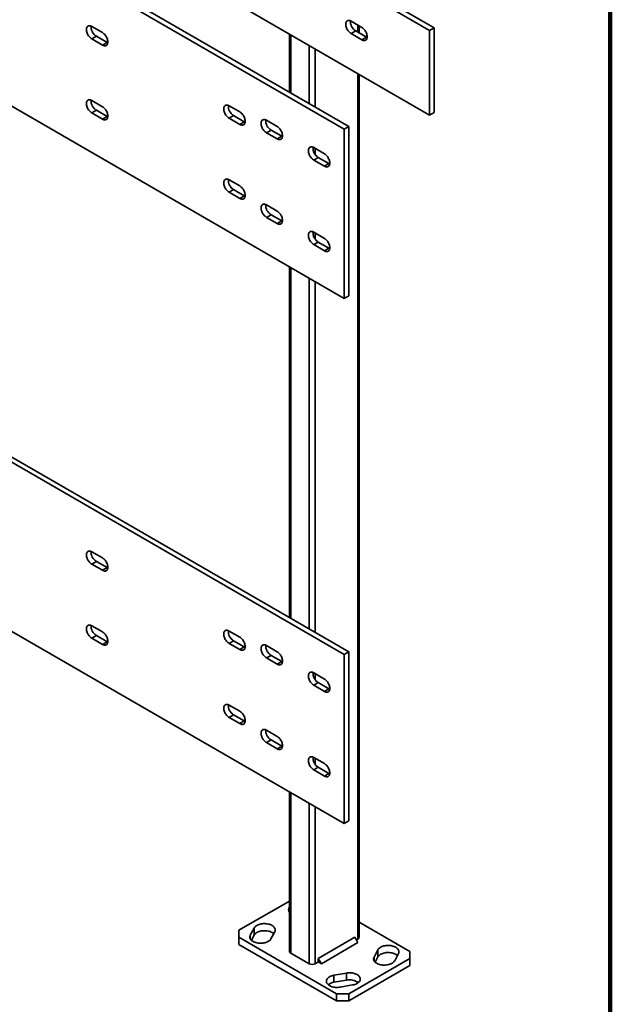
# Model space of a CAD drawing. Units: inches. Extents: x 0.2 to 8.4, y 0.1 to 10.9.
# Drawn here: x 7.5 to 8.4, y 7.2 to 8.7 of the extents above; entities that cross this region are included whole.
import ezdxf

# ---------------------------------------------------------------- set-up
doc = ezdxf.new("R2010")
doc.units = ezdxf.units.IN
doc.header["$MEASUREMENT"] = 0

msp = doc.modelspace()

# ---------------------------------------------------------------- linework, layer by layer
at = {"color": 7, "linetype": 'Continuous', "lineweight": 100}
msp.add_line((8.3984375, 0.0625), (8.3984375, 10.9375), dxfattribs=at)
at = {"color": 7, "linetype": 'Continuous', "lineweight": 35}
for p, q in [((8.13670403, 8.65675437), (6.58106917, 9.55480327)), ((8.14333316, 8.66058129), (6.58769829, 9.55863018)), ((6.58106917, 9.43232213), (8.13670403, 8.53427324)), ((8.01296039, 8.51384817), (6.70481281, 9.26902569)), ((8.01958952, 8.51767508), (6.71144194, 9.2728526)), ((6.70481281, 9.02406342), (8.01296039, 8.2688859)), ((8.03837204, 8.6612616), (8.02290406, 8.67019107)), ((7.66272155, 8.65357129), (7.64725357, 8.66250077)), ((8.02953319, 8.6560541), (8.02290406, 8.65222719)), ((8.04500116, 8.64712463), (8.02953319, 8.6560541)), ((8.03467832, 8.65308387), (8.03467832, 8.66339397)), ((8.14333316, 8.66058129), (8.13670403, 8.65675437)), ((8.13670403, 8.53427324), (8.13670403, 8.65675437)), ((8.14333316, 8.53810015), (8.14333316, 8.66058129)), ((7.6538827, 8.6483638), (7.64725357, 8.64453688)), ((7.64725357, 8.64453688), (7.66272155, 8.63560741)), ((7.66935068, 8.63943432), (7.6538827, 8.6483638)), ((7.66935068, 8.63943432), (7.66272155, 8.63560741)), ((7.93379, 8.65141308), (7.93379, 8.56720601)), ((8.02290406, 8.65222719), (8.03837204, 8.64329772)), ((8.04500116, 8.64712463), (8.03837204, 8.64329772)), ((8.03467832, 7.34388602), (8.03467832, 8.59317146)), ((7.66272155, 8.5464004), (7.64725357, 8.55532987)), ((7.6538827, 8.5411928), (7.64725357, 8.53736589)), ((7.66935068, 8.53226333), (7.6538827, 8.5411928)), ((7.86159533, 8.5387639), (7.84612736, 8.54769337)), ((7.64725357, 8.53736589), (7.66272155, 8.52843642)), ((7.66935068, 8.53226333), (7.66272155, 8.52843642)), ((7.85275648, 8.53355641), (7.84612736, 8.52972949)), ((7.84612736, 8.52972949), (7.86159533, 8.52080002)), ((7.86822446, 8.52462693), (7.85275648, 8.53355641)), ((7.86822446, 8.52462693), (7.86159533, 8.52080002)), ((7.91573321, 8.5177176), (7.90026523, 8.52664707)), ((8.14333316, 8.53810015), (8.13670403, 8.53427324)), ((8.01958952, 7.7572714), (6.71144194, 8.51244892)), ((7.90689436, 8.5125101), (7.90026523, 8.50868319)), ((7.92236234, 8.50358063), (7.90689436, 8.5125101)), ((8.01958952, 8.51767508), (8.01296039, 8.51384817)), ((8.01296039, 8.2688859), (8.01296039, 8.51384817)), ((8.01958952, 8.27271281), (8.01958952, 8.51767508)), ((8.01296039, 7.75344448), (6.70481281, 8.50862201)), ((7.90026523, 8.50868319), (7.91573321, 8.49975371)), ((7.92236234, 8.50358063), (7.91573321, 8.49975371)), ((7.98423416, 8.47817284), (7.96876618, 8.48710231)), ((7.97539531, 8.47296534), (7.96876618, 8.46913843)), ((7.96876618, 8.46913843), (7.98423416, 8.46020896)), ((7.99086329, 8.46403587), (7.97539531, 8.47296534)), ((7.99086329, 8.46403587), (7.98423416, 8.46020896)), ((7.86159533, 8.431593), (7.84612736, 8.44052248)), ((7.85275648, 8.42638541), (7.84612736, 8.4225585)), ((7.86822446, 8.41745594), (7.85275648, 8.42638541)), ((7.84612736, 8.4225585), (7.86159533, 8.41362903)), ((7.86822446, 8.41745594), (7.86159533, 8.41362903)), ((7.91573321, 8.39523646), (7.90026523, 8.40416593)), ((7.90689436, 8.39002896), (7.90026523, 8.38620205)), ((7.90026523, 8.38620205), (7.91573321, 8.37727258)), ((7.92236234, 8.38109949), (7.90689436, 8.39002896)), ((7.92236234, 8.38109949), (7.91573321, 8.37727258)), ((7.98423416, 8.3556917), (7.96876618, 8.36462118)), ((7.97539531, 8.35048421), (7.96876618, 8.3466573)), ((7.96876618, 8.3466573), (7.98423416, 8.33772782)), ((7.99086329, 8.34155474), (7.97539531, 8.35048421)), ((7.99086329, 8.34155474), (7.98423416, 8.33772782)), ((7.93379, 8.31458996), (7.93379, 7.80680242)), ((8.01958952, 8.27271281), (8.01296039, 8.2688859)), ((6.70481281, 8.26365978), (8.01296039, 7.50848226)), ((7.66272155, 7.89316771), (7.64725357, 7.90209718)), ((7.6538827, 7.88796021), (7.64725357, 7.8841333)), ((7.64725357, 7.8841333), (7.66272155, 7.87520382)), ((7.66935068, 7.87903074), (7.6538827, 7.88796021)), ((7.66935068, 7.87903074), (7.66272155, 7.87520382)), ((7.66272155, 7.78599671), (7.64725357, 7.79492619)), ((7.86159533, 7.77836031), (7.84612736, 7.78728979)), ((7.6538827, 7.78078922), (7.64725357, 7.7769623)), ((7.64725357, 7.7769623), (7.66272155, 7.76803283)), ((7.66935068, 7.77185974), (7.6538827, 7.78078922)), ((7.66935068, 7.77185974), (7.66272155, 7.76803283)), ((7.85275648, 7.77315282), (7.84612736, 7.76932591)), ((7.84612736, 7.76932591), (7.86159533, 7.76039643)), ((7.86822446, 7.76422335), (7.85275648, 7.77315282)), ((7.86822446, 7.76422335), (7.86159533, 7.76039643)), ((7.91573321, 7.75731396), (7.90026523, 7.76624343)), ((8.01958952, 7.7572714), (8.01296039, 7.75344448)), ((8.01958952, 7.51230917), (8.01958952, 7.7572714)), ((7.90689436, 7.75210642), (7.90026523, 7.7482795)), ((7.90026523, 7.7482795), (7.91573321, 7.73935003)), ((7.92236234, 7.74317694), (7.90689436, 7.75210642)), ((7.92236234, 7.74317694), (7.91573321, 7.73935003)), ((8.01296039, 7.50848226), (8.01296039, 7.75344448)), ((7.98423416, 7.71776921), (7.96876618, 7.72669868)), ((7.97539531, 7.71256166), (7.96876618, 7.70873475)), ((7.99086329, 7.70363219), (7.97539531, 7.71256166)), ((7.96876618, 7.70873475), (7.98423416, 7.69980528)), ((7.99086329, 7.70363219), (7.98423416, 7.69980528)), ((7.86159533, 7.67118932), (7.84612736, 7.68011879)), ((7.85275648, 7.66598183), (7.84612736, 7.66215491)), ((7.84612736, 7.66215491), (7.86159533, 7.65322544)), ((7.86822446, 7.65705235), (7.85275648, 7.66598183)), ((7.86822446, 7.65705235), (7.86159533, 7.65322544)), ((7.91573321, 7.63483283), (7.90026523, 7.6437623)), ((7.90689436, 7.62962531), (7.90026523, 7.62579839)), ((7.92236234, 7.62069583), (7.90689436, 7.62962531)), ((7.90026523, 7.62579839), (7.91573321, 7.61686892)), ((7.92236234, 7.62069583), (7.91573321, 7.61686892)), ((7.98423416, 7.59528807), (7.96876618, 7.60421754)), ((7.97539531, 7.59008055), (7.96876618, 7.58625364)), ((7.96876618, 7.58625364), (7.98423416, 7.57732416)), ((7.99086329, 7.58115108), (7.97539531, 7.59008055)), ((7.99086329, 7.58115108), (7.98423416, 7.57732416)), ((7.93379, 7.55418635), (7.93379, 7.32347581)), ((8.01958952, 7.51230917), (8.01296039, 7.50848226)), ((7.93379, 7.39640602), (7.86049049, 7.35409111)), ((7.88237931, 7.35731711), (7.87689734, 7.34696592)), ((7.88237931, 7.34711035), (7.88237931, 7.35731711)), ((8.10797787, 7.32347581), (8.03467832, 7.36579074)), ((7.86049049, 7.35409111), (7.86049046, 7.34388603)), ((7.86049046, 7.34388603), (8.00191185, 7.2622452)), ((7.86049046, 7.34388603), (7.86049046, 7.33367927)), ((7.87844597, 7.33968336), (7.88237931, 7.34711035)), ((7.90678188, 7.34169146), (7.91226385, 7.35204264)), ((8.02842835, 7.34388684), (7.97539534, 7.31327154)), ((8.03284775, 7.33623219), (8.02842835, 7.34388684)), ((8.03063823, 7.3400592), (8.03284776, 7.34133474)), ((7.86049046, 7.33367927), (8.00191185, 7.25203844)), ((8.03284775, 7.33623219), (7.97981474, 7.30561689)), ((7.93562059, 7.32092453), (7.96213706, 7.3056169)), ((7.97539534, 7.31327154), (7.97539534, 7.30816816)), ((7.97981474, 7.30561689), (7.97539534, 7.31327154)), ((8.01958949, 7.26224521), (8.10797784, 7.31327072)), ((8.06168644, 7.32567038), (8.05620448, 7.31531919)), ((8.05775315, 7.30803661), (8.06168644, 7.31546362)), ((8.06168644, 7.31546362), (8.06168644, 7.32567038)), ((8.08608902, 7.31004473), (8.09157098, 7.32039591)), ((8.10797784, 7.31327072), (8.10797787, 7.32347581)), ((8.10797784, 7.30306396), (8.10797784, 7.31327072)), ((7.97097592, 7.30561688), (7.97539534, 7.30816816)), ((7.97539534, 7.30816816), (7.97981474, 7.30561689)), ((8.01958949, 7.25203845), (8.10797784, 7.30306396)), ((8.01604105, 7.29213334), (7.99811033, 7.28896867)), ((7.99811033, 7.27876191), (7.99811033, 7.28896867)), ((8.01604105, 7.28192658), (8.01604105, 7.29213334)), ((7.99811033, 7.27876191), (8.01604105, 7.28192658)), ((8.00724696, 7.27171669), (8.02517768, 7.27488136)), ((8.00191185, 7.2622452), (8.01958949, 7.26224521)), ((8.00191185, 7.25203844), (8.00191185, 7.2622452)), ((8.01958949, 7.26224521), (8.01958949, 7.25203845)), ((8.01958949, 7.25203845), (8.00191185, 7.25203844))]:
    msp.add_line(p, q, dxfattribs=at)
at = {"color": 8, "linetype": 'Continuous', "lineweight": 35}
for p, q in [((8.03284776, 8.66445075), (8.03284776, 8.65414064)), ((7.93562059, 8.65035629), (7.93562059, 8.56614931)), ((7.96213706, 8.63504866), (7.96213706, 8.55084168)), ((7.97097592, 8.62994609), (7.97097592, 8.54573911)), ((8.03284776, 8.59422824), (8.03284776, 7.34133474)), ((7.97097592, 8.48582661), (7.97097592, 8.47710718)), ((7.97097592, 8.36334548), (7.97097592, 8.35462614)), ((7.93562059, 8.31353317), (7.93562059, 7.80574563)), ((7.96213706, 8.29822554), (7.96213706, 7.790438)), ((7.97097592, 8.29312297), (7.97097592, 7.78533543)), ((7.97097592, 7.72542298), (7.97097592, 7.7167036)), ((7.97097592, 7.60294187), (7.97097592, 7.59422248)), ((7.93562059, 7.55312955), (7.93562059, 7.32092453)), ((7.96213706, 7.53782192), (7.96213706, 7.3056169)), ((7.97097592, 7.53271936), (7.97097592, 7.30561688)), ((7.87689734, 7.34169147), (7.87689734, 7.34696592)), ((8.05620448, 7.31004474), (8.05620448, 7.31531919))]:
    msp.add_line(p, q, dxfattribs=at)
at = {"color": 7, "linetype": 'Continuous', "lineweight": 35, "flags": 128}
for points in [[(8.02290406, 8.67019107), (8.0218888, 8.67070033), (8.02089092, 8.67104723), (8.01992748, 8.67122574), (8.01901498, 8.67123287), (8.01816901, 8.6710685), (8.01740406, 8.67073541), (8.01673324, 8.67023933), (8.01616795, 8.66958883), (8.01571798, 8.66879481), (8.01539093, 8.66787111), (8.01519243, 8.66683334), (8.01512589, 8.66569937), (8.01519243, 8.66448858), (8.01539093, 8.66322173), (8.01571798, 8.66192032), (8.01616795, 8.66060688), (8.01673324, 8.65930361), (8.01740406, 8.65803302), (8.01816901, 8.65681683), (8.01901498, 8.65567574), (8.01992748, 8.6546293), (8.02089092, 8.65369545), (8.0218888, 8.65289012), (8.02290406, 8.65222719)], [(7.64725357, 8.66250077), (7.64623834, 8.66301001), (7.64524044, 8.66335692), (7.64427702, 8.66353542), (7.64336449, 8.66354256), (7.64251853, 8.6633782), (7.64175358, 8.6630451), (7.64108275, 8.66254902), (7.64051748, 8.66189851), (7.6400675, 8.6611045), (7.63974044, 8.6601808), (7.63954195, 8.65914304), (7.63947541, 8.65800907), (7.63954195, 8.65679827), (7.63974044, 8.65553142), (7.6400675, 8.65423002), (7.64051748, 8.65291656), (7.64108275, 8.6516133), (7.64175358, 8.65034271), (7.64251853, 8.64912652), (7.64336449, 8.64798533), (7.64427702, 8.64693898), (7.64524044, 8.64600514), (7.64623834, 8.6451998), (7.64725357, 8.64453688)], [(7.66272155, 8.63560741), (7.66373681, 8.63509815), (7.66473469, 8.63475135), (7.66569813, 8.63457284), (7.66661063, 8.63456562), (7.6674566, 8.63473008), (7.66822155, 8.63506308), (7.66889239, 8.63555914), (7.66945764, 8.63620977), (7.66990765, 8.63700366), (7.67023468, 8.63792747), (7.67043318, 8.63896514), (7.67049972, 8.64009911), (7.67043318, 8.64130991), (7.67023468, 8.64257685), (7.66990765, 8.64387815), (7.66945764, 8.64519171), (7.66889239, 8.64649486), (7.66822155, 8.64776547), (7.6674566, 8.64898175), (7.66661063, 8.65012285), (7.66569813, 8.65116928), (7.66473469, 8.65210313), (7.66373681, 8.65290836), (7.66272155, 8.65357129)], [(8.03837204, 8.64329772), (8.03938729, 8.64278846), (8.04038517, 8.64244166), (8.04134861, 8.64226315), (8.04226112, 8.64225602), (8.04310708, 8.64242039), (8.04387203, 8.64275338), (8.04454286, 8.64324946), (8.04510811, 8.64390009), (8.04555811, 8.64469398), (8.04588517, 8.64561778), (8.04608366, 8.64665545), (8.0461502, 8.64778942), (8.04608366, 8.64900021), (8.04588517, 8.65026716), (8.04555811, 8.65156847), (8.04510811, 8.65288203), (8.04454286, 8.65418518), (8.04387203, 8.65545577), (8.04310708, 8.65667206), (8.04226112, 8.65781315), (8.04134861, 8.65885958), (8.04038517, 8.65979344), (8.03938729, 8.66059867), (8.03837204, 8.6612616)], [(7.67042499, 8.63890027), (7.67036593, 8.63892507), (7.66935068, 8.63943432)], [(8.04607549, 8.64659056), (8.04601642, 8.64661537), (8.04500116, 8.64712463)], [(7.64725357, 8.55532987), (7.64623834, 8.55583902), (7.64524044, 8.55618592), (7.64427702, 8.55636443), (7.64336449, 8.55637157), (7.64251853, 8.5562072), (7.64175358, 8.55587411), (7.64108275, 8.55537803), (7.64051748, 8.55472751), (7.6400675, 8.55393351), (7.63974044, 8.55300981), (7.63954195, 8.55197204), (7.63947541, 8.55083807), (7.63954195, 8.54962728), (7.63974044, 8.54836043), (7.6400675, 8.54705902), (7.64051748, 8.54574557), (7.64108275, 8.54444231), (7.64175358, 8.54317172), (7.64251853, 8.54195553), (7.64336449, 8.54081443), (7.64427702, 8.53976799), (7.64524044, 8.53883415), (7.64623834, 8.53802881), (7.64725357, 8.53736589)], [(7.66272155, 8.52843642), (7.66373681, 8.52792716), (7.66473469, 8.52758036), (7.66569813, 8.52740184), (7.66661063, 8.52739472), (7.6674566, 8.52755908), (7.66822155, 8.52789208), (7.66889239, 8.52838815), (7.66945764, 8.52903877), (7.66990765, 8.52983267), (7.67023468, 8.53075647), (7.67043318, 8.53179415), (7.67049972, 8.53292812), (7.67043318, 8.53413891), (7.67023468, 8.53540586), (7.66990765, 8.53670716), (7.66945764, 8.53802071), (7.66889239, 8.53932387), (7.66822155, 8.54059447), (7.6674566, 8.54181076), (7.66661063, 8.54295185), (7.66569813, 8.54399828), (7.66473469, 8.54493214), (7.66373681, 8.54573737), (7.66272155, 8.5464004)], [(7.84612736, 8.54769337), (7.8451121, 8.54820263), (7.84411422, 8.54854953), (7.84315078, 8.54872804), (7.84223827, 8.54873517), (7.84139231, 8.5485708), (7.84062736, 8.54823771), (7.83995654, 8.54774163), (7.83939129, 8.5470911), (7.83894128, 8.54629711), (7.83861423, 8.54537341), (7.83841573, 8.54433564), (7.83834919, 8.54320167), (7.83841573, 8.54199088), (7.83861423, 8.54072403), (7.83894128, 8.53942262), (7.83939129, 8.53810916), (7.83995654, 8.53680591), (7.84062736, 8.53553532), (7.84139231, 8.53431913), (7.84223827, 8.53317794), (7.84315078, 8.53213161), (7.84411422, 8.53119775), (7.8451121, 8.53039243), (7.84612736, 8.52972949)], [(7.86159533, 8.52080002), (7.86261059, 8.52029076), (7.86360847, 8.51994396), (7.86457191, 8.51976545), (7.86548442, 8.51975823), (7.86633038, 8.51992269), (7.86709533, 8.52025569), (7.86776616, 8.52075176), (7.8683314, 8.52140239), (7.86878141, 8.52219628), (7.86910847, 8.52312008), (7.86930696, 8.52415775), (7.8693735, 8.52529172), (7.86930696, 8.52650251), (7.86910847, 8.52776946), (7.86878141, 8.52907077), (7.8683314, 8.53038433), (7.86776616, 8.53168748), (7.86709533, 8.53295807), (7.86633038, 8.53417436), (7.86548442, 8.53531545), (7.86457191, 8.53636188), (7.86360847, 8.53729574), (7.86261059, 8.53810097), (7.86159533, 8.5387639)], [(7.67042499, 8.53172928), (7.67036593, 8.53175407), (7.66935068, 8.53226333)], [(7.86929879, 8.52409287), (7.86923972, 8.52411767), (7.86822446, 8.52462693)], [(7.90026523, 8.52664707), (7.89924998, 8.52715633), (7.8982521, 8.52750313), (7.89728865, 8.52768164), (7.89637615, 8.52768877), (7.89553018, 8.5275244), (7.89476524, 8.5271914), (7.89409437, 8.52669535), (7.89352912, 8.52604473), (7.89307911, 8.52525083), (7.8927521, 8.52432701), (7.8925536, 8.52328934), (7.89248707, 8.52215537), (7.8925536, 8.52094457), (7.8927521, 8.51967763), (7.89307911, 8.51837634), (7.89352912, 8.51706278), (7.89409437, 8.51575963), (7.89476524, 8.51448901), (7.89553018, 8.51327273), (7.89637615, 8.51213164), (7.89728865, 8.5110852), (7.8982521, 8.51015135), (7.89924998, 8.50934612), (7.90026523, 8.50868319)], [(7.91573321, 8.49975371), (7.91674843, 8.49924448), (7.91774634, 8.49889756), (7.91870975, 8.49871907), (7.91962229, 8.49871192), (7.92046826, 8.49887629), (7.92123321, 8.49920938), (7.92190403, 8.49970546), (7.92246928, 8.50035599), (7.92291929, 8.50114998), (7.92324634, 8.50207368), (7.92344484, 8.50311144), (7.92351138, 8.50424541), (7.92344484, 8.50545621), (7.92324634, 8.50672306), (7.92291929, 8.50802446), (7.92246928, 8.50933793), (7.92190403, 8.51064118), (7.92123321, 8.51191177), (7.92046826, 8.51312796), (7.91962229, 8.51426905), (7.91870975, 8.51531551), (7.91774634, 8.51624934), (7.91674843, 8.51705469), (7.91573321, 8.5177176)], [(7.92343662, 8.50304649), (7.92337755, 8.50307139), (7.92236234, 8.50358063)], [(7.96876618, 8.48710231), (7.96775093, 8.48761157), (7.96675305, 8.48795837), (7.9657896, 8.48813689), (7.9648771, 8.48814401), (7.96403113, 8.48797965), (7.96326619, 8.48764665), (7.96259536, 8.48715057), (7.96203011, 8.48649994), (7.9615801, 8.48570605), (7.96125305, 8.48478226), (7.96105455, 8.48374458), (7.96098802, 8.48261061), (7.96105455, 8.48139982), (7.96125305, 8.48013287), (7.9615801, 8.47883156), (7.96203011, 8.477518), (7.96259536, 8.47621485), (7.96326619, 8.47494426), (7.96403113, 8.47372797), (7.9648771, 8.47258688), (7.9657896, 8.47154045), (7.96675305, 8.47060659), (7.96775093, 8.46980136), (7.96876618, 8.46913843)], [(7.98423416, 8.46020896), (7.98524942, 8.4596997), (7.98624729, 8.45935281), (7.98721074, 8.45917429), (7.98812324, 8.45916717), (7.98896921, 8.45933153), (7.98973416, 8.45966462), (7.99040498, 8.4601607), (7.99097027, 8.46081121), (7.99142024, 8.46160522), (7.99174729, 8.46252892), (7.99194579, 8.46356669), (7.99201233, 8.46470066), (7.99194579, 8.46591145), (7.99174729, 8.46717831), (7.99142024, 8.46847971), (7.99097027, 8.46979315), (7.99040498, 8.47109642), (7.98973416, 8.47236701), (7.98896921, 8.4735832), (7.98812324, 8.4747243), (7.98721074, 8.47577073), (7.98624729, 8.47670458), (7.98524942, 8.47750991), (7.98423416, 8.47817284)], [(7.99193762, 8.46350171), (7.99187854, 8.46352661), (7.99086329, 8.46403587)], [(7.84612736, 8.44052248), (7.8451121, 8.44103164), (7.84411422, 8.44137853), (7.84315078, 8.44155705), (7.84223827, 8.44156417), (7.84139231, 8.44139981), (7.84062736, 8.44106672), (7.83995654, 8.44057064), (7.83939129, 8.43992011), (7.83894128, 8.43912612), (7.83861423, 8.43820242), (7.83841573, 8.43716465), (7.83834919, 8.43603068), (7.83841573, 8.43481989), (7.83861423, 8.43355303), (7.83894128, 8.43225163), (7.83939129, 8.43093817), (7.83995654, 8.42963492), (7.84062736, 8.42836433), (7.84139231, 8.42714814), (7.84223827, 8.42600704), (7.84315078, 8.42496061), (7.84411422, 8.42402676), (7.8451121, 8.42322143), (7.84612736, 8.4225585)], [(7.86159533, 8.41362903), (7.86261059, 8.41311977), (7.86360847, 8.41277297), (7.86457191, 8.41259445), (7.86548442, 8.41258733), (7.86633038, 8.41275169), (7.86709533, 8.41308469), (7.86776616, 8.41358077), (7.8683314, 8.41423139), (7.86878141, 8.41502529), (7.86910847, 8.41594908), (7.86930696, 8.41698676), (7.8693735, 8.41812073), (7.86930696, 8.41933152), (7.86910847, 8.42059847), (7.86878141, 8.42189978), (7.8683314, 8.42321334), (7.86776616, 8.42451649), (7.86709533, 8.42578708), (7.86633038, 8.42700337), (7.86548442, 8.42814446), (7.86457191, 8.42919089), (7.86360847, 8.43012475), (7.86261059, 8.43092998), (7.86159533, 8.431593)], [(7.86929879, 8.41692187), (7.86923972, 8.41694668), (7.86822446, 8.41745594)], [(7.90026523, 8.40416593), (7.89924998, 8.40467519), (7.8982521, 8.40502199), (7.89728865, 8.40520051), (7.89637615, 8.40520773), (7.89553018, 8.40504336), (7.89476524, 8.40471027), (7.89409437, 8.40421422), (7.89352912, 8.40356359), (7.89307911, 8.4027697), (7.8927521, 8.40184588), (7.8925536, 8.4008082), (7.89248707, 8.39967423), (7.8925536, 8.39846344), (7.8927521, 8.39719649), (7.89307911, 8.39589521), (7.89352912, 8.39458165), (7.89409437, 8.3932785), (7.89476524, 8.39200788), (7.89553018, 8.39079159), (7.89637615, 8.3896505), (7.89728865, 8.38860407), (7.8982521, 8.38767022), (7.89924998, 8.38686498), (7.90026523, 8.38620205)], [(7.91573321, 8.37727258), (7.91674843, 8.37676334), (7.91774634, 8.37641643), (7.91870975, 8.37623793), (7.91962229, 8.37623079), (7.92046826, 8.37639515), (7.92123321, 8.37672824), (7.92190403, 8.37722432), (7.92246928, 8.37787485), (7.92291929, 8.37866884), (7.92324634, 8.37959254), (7.92344484, 8.38063031), (7.92351138, 8.38176428), (7.92344484, 8.38297507), (7.92324634, 8.38424193), (7.92291929, 8.38554333), (7.92246928, 8.38685679), (7.92190403, 8.38816004), (7.92123321, 8.38943063), (7.92046826, 8.39064692), (7.91962229, 8.39178801), (7.91870975, 8.39283437), (7.91774634, 8.3937682), (7.91674843, 8.39457355), (7.91573321, 8.39523646)], [(7.92343662, 8.38056535), (7.92337755, 8.38059026), (7.92236234, 8.38109949)], [(7.96876618, 8.36462118), (7.96775093, 8.36513044), (7.96675305, 8.36547723), (7.9657896, 8.36565575), (7.9648771, 8.36566297), (7.96403113, 8.36549861), (7.96326619, 8.36516551), (7.96259536, 8.36466944), (7.96203011, 8.36401881), (7.9615801, 8.36322492), (7.96125305, 8.36230112), (7.96105455, 8.36126345), (7.96098802, 8.36012948), (7.96105455, 8.35891868), (7.96125305, 8.35765173), (7.9615801, 8.35635043), (7.96203011, 8.35503687), (7.96259536, 8.35373372), (7.96326619, 8.35246312), (7.96403113, 8.35124684), (7.9648771, 8.35010574), (7.9657896, 8.34905931), (7.96675305, 8.34812546), (7.96775093, 8.34732023), (7.96876618, 8.3466573)], [(7.98423416, 8.33772782), (7.98524942, 8.33721856), (7.98624729, 8.33687167), (7.98721074, 8.33669315), (7.98812324, 8.33668603), (7.98896921, 8.33685039), (7.98973416, 8.33718349), (7.99040498, 8.33767956), (7.99097027, 8.33833007), (7.99142024, 8.33912408), (7.99174729, 8.34004778), (7.99194579, 8.34108555), (7.99201233, 8.34221952), (7.99194579, 8.34343032), (7.99174729, 8.34469717), (7.99142024, 8.34599857), (7.99097027, 8.34731201), (7.99040498, 8.34861528), (7.98973416, 8.34988588), (7.98896921, 8.35110216), (7.98812324, 8.35224326), (7.98721074, 8.35328959), (7.98624729, 8.35422345), (7.98524942, 8.35502877), (7.98423416, 8.3556917)], [(7.99193762, 8.34102057), (7.99187854, 8.34104548), (7.99086329, 8.34155474)], [(7.64725357, 7.90209718), (7.64623834, 7.90260643), (7.64524044, 7.90295328), (7.64427702, 7.90313179), (7.64336449, 7.90313892), (7.64251853, 7.90297456), (7.64175358, 7.90264151), (7.64108275, 7.90214544), (7.64051748, 7.90149487), (7.6400675, 7.90070092), (7.63974044, 7.89977717), (7.63954195, 7.89873945), (7.63947541, 7.89760548), (7.63954195, 7.89639468), (7.63974044, 7.89512778), (7.6400675, 7.89382643), (7.64051748, 7.89251293), (7.64108275, 7.89120972), (7.64175358, 7.88993912), (7.64251853, 7.88872284), (7.64336449, 7.88758174), (7.64427702, 7.8865353), (7.64524044, 7.88560151), (7.64623834, 7.88479622), (7.64725357, 7.8841333)], [(7.66272155, 7.87520382), (7.66373681, 7.87469456), (7.66473469, 7.87434772), (7.66569813, 7.87416916), (7.66661063, 7.87416203), (7.6674566, 7.87432639), (7.66822155, 7.87465949), (7.66889239, 7.87515555), (7.66945764, 7.87580613), (7.66990765, 7.87660007), (7.67023468, 7.87752383), (7.67043318, 7.87856155), (7.67049972, 7.87969552), (7.67043318, 7.88090632), (7.67023468, 7.88217322), (7.66990765, 7.88347456), (7.66945764, 7.88478807), (7.66889239, 7.88609127), (7.66822155, 7.88736188), (7.6674566, 7.88857812), (7.66661063, 7.88971921), (7.66569813, 7.89076564), (7.66473469, 7.89169949), (7.66373681, 7.89250477), (7.66272155, 7.89316771)], [(7.67042499, 7.87849663), (7.67036593, 7.87852148), (7.66935068, 7.87903074)], [(7.64725357, 7.79492619), (7.64623834, 7.79543543), (7.64524044, 7.79578229), (7.64427702, 7.79596082), (7.64336449, 7.79596795), (7.64251853, 7.79580359), (7.64175358, 7.79547052), (7.64108275, 7.79497444), (7.64051748, 7.79432388), (7.6400675, 7.79352992), (7.63974044, 7.79260618), (7.63954195, 7.79156846), (7.63947541, 7.79043449), (7.63954195, 7.78922369), (7.63974044, 7.78795679), (7.6400675, 7.78665544), (7.64051748, 7.78534194), (7.64108275, 7.78403872), (7.64175358, 7.78276813), (7.64251853, 7.78155187), (7.64336449, 7.78041078), (7.64427702, 7.77936433), (7.64524044, 7.77843051), (7.64623834, 7.77762522), (7.64725357, 7.7769623)], [(7.66272155, 7.76803283), (7.66373681, 7.76752357), (7.66473469, 7.76717673), (7.66569813, 7.76699819), (7.66661063, 7.76699106), (7.6674566, 7.76715543), (7.66822155, 7.7674885), (7.66889239, 7.76798456), (7.66945764, 7.76863514), (7.66990765, 7.76942908), (7.67023468, 7.77035284), (7.67043318, 7.77139056), (7.67049972, 7.77252453), (7.67043318, 7.77373533), (7.67023468, 7.77500223), (7.66990765, 7.77630357), (7.66945764, 7.77761708), (7.66889239, 7.77892028), (7.66822155, 7.78019089), (7.6674566, 7.78140715), (7.66661063, 7.78254824), (7.66569813, 7.78359467), (7.66473469, 7.7845285), (7.66373681, 7.78533378), (7.66272155, 7.78599671)], [(7.84612736, 7.78728979), (7.8451121, 7.78779905), (7.84411422, 7.78814589), (7.84315078, 7.78832441), (7.84223827, 7.78833153), (7.84139231, 7.78816717), (7.84062736, 7.78783412), (7.83995654, 7.78733805), (7.83939129, 7.78668747), (7.83894128, 7.78589353), (7.83861423, 7.78496978), (7.83841573, 7.78393206), (7.83834919, 7.78279809), (7.83841573, 7.78158729), (7.83861423, 7.78032039), (7.83894128, 7.77901904), (7.83939129, 7.77770553), (7.83995654, 7.77640233), (7.84062736, 7.77513173), (7.84139231, 7.77391545), (7.84223827, 7.77277435), (7.84315078, 7.77172792), (7.84411422, 7.77079412), (7.8451121, 7.76998884), (7.84612736, 7.76932591)], [(7.67042499, 7.77132564), (7.67036593, 7.77135048), (7.66935068, 7.77185974)], [(7.86159533, 7.76039643), (7.86261059, 7.75988717), (7.86360847, 7.75954033), (7.86457191, 7.75936176), (7.86548442, 7.75935464), (7.86633038, 7.759519), (7.86709533, 7.7598521), (7.86776616, 7.76034817), (7.8683314, 7.76099875), (7.86878141, 7.76179269), (7.86910847, 7.76271644), (7.86930696, 7.76375416), (7.8693735, 7.76488813), (7.86930696, 7.76609893), (7.86910847, 7.76736583), (7.86878141, 7.76866718), (7.8683314, 7.76998069), (7.86776616, 7.77128389), (7.86709533, 7.77255449), (7.86633038, 7.77377072), (7.86548442, 7.77491182), (7.86457191, 7.77595825), (7.86360847, 7.7768921), (7.86261059, 7.77769738), (7.86159533, 7.77836031)], [(7.86929879, 7.76368923), (7.86923972, 7.76371409), (7.86822446, 7.76422335)], [(7.90026523, 7.76624343), (7.89924998, 7.76675265), (7.8982521, 7.76709954), (7.89728865, 7.76727805), (7.89637615, 7.76728518), (7.89553018, 7.76712082), (7.89476524, 7.76678772), (7.89409437, 7.76629167), (7.89352912, 7.76564109), (7.89307911, 7.76484715), (7.8927521, 7.76392338), (7.8925536, 7.76288566), (7.89248707, 7.76175169), (7.8925536, 7.76054089), (7.8927521, 7.75927399), (7.89307911, 7.75797266), (7.89352912, 7.75665915), (7.89409437, 7.75535595), (7.89476524, 7.75408533), (7.89553018, 7.75286909), (7.89637615, 7.751728), (7.89728865, 7.75068157), (7.8982521, 7.74974772), (7.89924998, 7.74894244), (7.90026523, 7.7482795)], [(7.91573321, 7.73935003), (7.91674843, 7.7388408), (7.91774634, 7.73849393), (7.91870975, 7.73831543), (7.91962229, 7.73830829), (7.92046826, 7.73847265), (7.92123321, 7.7388057), (7.92190403, 7.73930177), (7.92246928, 7.73995235), (7.92291929, 7.74074629), (7.92324634, 7.74167004), (7.92344484, 7.74270776), (7.92351138, 7.74384173), (7.92344484, 7.74505253), (7.92324634, 7.74631943), (7.92291929, 7.74762078), (7.92246928, 7.74893429), (7.92190403, 7.75023749), (7.92123321, 7.75150809), (7.92046826, 7.75272437), (7.91962229, 7.75386547), (7.91870975, 7.75491192), (7.91774634, 7.75584575), (7.91674843, 7.756651), (7.91573321, 7.75731396)], [(7.92343662, 7.74264285), (7.92337755, 7.74266771), (7.92236234, 7.74317694)], [(7.96876618, 7.72669868), (7.96775093, 7.72720789), (7.96675305, 7.72755478), (7.9657896, 7.7277333), (7.9648771, 7.72774042), (7.96403113, 7.72757606), (7.96326619, 7.72724296), (7.96259536, 7.72674689), (7.96203011, 7.72609631), (7.9615801, 7.72530237), (7.96125305, 7.72437862), (7.96105455, 7.7233409), (7.96098802, 7.72220693), (7.96105455, 7.72099614), (7.96125305, 7.71972923), (7.9615801, 7.71842788), (7.96203011, 7.71711437), (7.96259536, 7.71581117), (7.96326619, 7.71454058), (7.96403113, 7.71332434), (7.9648771, 7.71218324), (7.9657896, 7.71113681), (7.96675305, 7.71020296), (7.96775093, 7.70939768), (7.96876618, 7.70873475)], [(7.98423416, 7.69980528), (7.98524942, 7.69929602), (7.98624729, 7.69894917), (7.98721074, 7.69877065), (7.98812324, 7.69876353), (7.98896921, 7.69892789), (7.98973416, 7.69926094), (7.99040498, 7.69975702), (7.99097027, 7.70040757), (7.99142024, 7.70120154), (7.99174729, 7.70212528), (7.99194579, 7.70316301), (7.99201233, 7.70429698), (7.99194579, 7.70550777), (7.99174729, 7.70677467), (7.99142024, 7.70807603), (7.99097027, 7.70938951), (7.99040498, 7.71069274), (7.98973416, 7.71196333), (7.98896921, 7.71317962), (7.98812324, 7.71432071), (7.98721074, 7.71536714), (7.98624729, 7.71630099), (7.98524942, 7.71710622), (7.98423416, 7.71776921)], [(7.99193762, 7.70309807), (7.99187854, 7.70312293), (7.99086329, 7.70363219)], [(7.84612736, 7.68011879), (7.8451121, 7.68062805), (7.84411422, 7.6809749), (7.84315078, 7.68115344), (7.84223827, 7.68116056), (7.84139231, 7.6809962), (7.84062736, 7.68066313), (7.83995654, 7.68016705), (7.83939129, 7.67951647), (7.83894128, 7.67872253), (7.83861423, 7.67779878), (7.83841573, 7.67676106), (7.83834919, 7.67562709), (7.83841573, 7.6744163), (7.83861423, 7.6731494), (7.83894128, 7.67184804), (7.83939129, 7.67053453), (7.83995654, 7.66923133), (7.84062736, 7.66796074), (7.84139231, 7.66674448), (7.84223827, 7.66560338), (7.84315078, 7.66455695), (7.84411422, 7.66362312), (7.8451121, 7.66281784), (7.84612736, 7.66215491)], [(7.86159533, 7.65322544), (7.86261059, 7.65271618), (7.86360847, 7.65236934), (7.86457191, 7.65219079), (7.86548442, 7.65218367), (7.86633038, 7.65234803), (7.86709533, 7.6526811), (7.86776616, 7.65317718), (7.8683314, 7.65382776), (7.86878141, 7.6546217), (7.86910847, 7.65554545), (7.86930696, 7.65658317), (7.8693735, 7.65771714), (7.86930696, 7.65892793), (7.86910847, 7.66019483), (7.86878141, 7.66149619), (7.8683314, 7.6628097), (7.86776616, 7.6641129), (7.86709533, 7.66538349), (7.86633038, 7.66659976), (7.86548442, 7.66774085), (7.86457191, 7.66878728), (7.86360847, 7.66972111), (7.86261059, 7.67052639), (7.86159533, 7.67118932)], [(7.86929879, 7.65651824), (7.86923972, 7.65654309), (7.86822446, 7.65705235)], [(7.90026523, 7.6437623), (7.89924998, 7.64427153), (7.8982521, 7.6446184), (7.89728865, 7.64479692), (7.89637615, 7.64480407), (7.89553018, 7.64463968), (7.89476524, 7.64430661), (7.89409437, 7.64381056), (7.89352912, 7.64315998), (7.89307911, 7.64236604), (7.8927521, 7.64144227), (7.8925536, 7.64040454), (7.89248707, 7.63927057), (7.8925536, 7.63805978), (7.8927521, 7.63679288), (7.89307911, 7.63549155), (7.89352912, 7.63417804), (7.89409437, 7.63287484), (7.89476524, 7.63160422), (7.89553018, 7.63038796), (7.89637615, 7.62924686), (7.89728865, 7.62820043), (7.8982521, 7.6272666), (7.89924998, 7.62646133), (7.90026523, 7.62579839)], [(7.91573321, 7.61686892), (7.91674843, 7.61635969), (7.91774634, 7.61601282), (7.91870975, 7.6158343), (7.91962229, 7.61582715), (7.92046826, 7.61599151), (7.92123321, 7.61632459), (7.92190403, 7.61682066), (7.92246928, 7.61747124), (7.92291929, 7.61826518), (7.92324634, 7.61918893), (7.92344484, 7.62022665), (7.92351138, 7.62136062), (7.92344484, 7.62257141), (7.92324634, 7.62383832), (7.92291929, 7.62513967), (7.92246928, 7.62645318), (7.92190403, 7.62775638), (7.92123321, 7.62902697), (7.92046826, 7.63024324), (7.91962229, 7.63138435), (7.91870975, 7.63243079), (7.91774634, 7.63336462), (7.91674843, 7.63416989), (7.91573321, 7.63483283)], [(7.92343662, 7.62016174), (7.92337755, 7.6201866), (7.92236234, 7.62069583)], [(7.96876618, 7.60421754), (7.96775093, 7.60472678), (7.96675305, 7.60507365), (7.9657896, 7.60525216), (7.9648771, 7.60525931), (7.96403113, 7.60509492), (7.96326619, 7.60476185), (7.96259536, 7.60426578), (7.96203011, 7.6036152), (7.9615801, 7.60282126), (7.96125305, 7.60189751), (7.96105455, 7.60085979), (7.96098802, 7.59972582), (7.96105455, 7.59851502), (7.96125305, 7.59724812), (7.9615801, 7.59594677), (7.96203011, 7.59463326), (7.96259536, 7.59333006), (7.96326619, 7.59205946), (7.96403113, 7.5908432), (7.9648771, 7.58970211), (7.9657896, 7.58865568), (7.96675305, 7.58772185), (7.96775093, 7.58691657), (7.96876618, 7.58625364)], [(7.98423416, 7.57732416), (7.98524942, 7.5768149), (7.98624729, 7.57646806), (7.98721074, 7.57628952), (7.98812324, 7.5762824), (7.98896921, 7.57644676), (7.98973416, 7.57677983), (7.99040498, 7.57727591), (7.99097027, 7.57792646), (7.99142024, 7.57872043), (7.99174729, 7.57964417), (7.99194579, 7.58068189), (7.99201233, 7.58181586), (7.99194579, 7.58302666), (7.99174729, 7.58429356), (7.99142024, 7.58559491), (7.99097027, 7.5869084), (7.99040498, 7.58821163), (7.98973416, 7.58948222), (7.98896921, 7.59069848), (7.98812324, 7.5918396), (7.98721074, 7.592886), (7.98624729, 7.59381986), (7.98524942, 7.59462511), (7.98423416, 7.59528807)], [(7.99193762, 7.58061696), (7.99187854, 7.58064182), (7.99086329, 7.58115108)], [(7.91226385, 7.35204264), (7.91267016, 7.35299074), (7.91289654, 7.35395864), (7.91294033, 7.35493498), (7.912801, 7.35590834), (7.91248017, 7.3568673), (7.91198161, 7.35780063), (7.9113112, 7.35869735), (7.9104768, 7.35954696), (7.9094881, 7.36033954), (7.9083568, 7.36106574), (7.90709613, 7.36171708), (7.90572084, 7.36228591), (7.90424709, 7.36276557), (7.90269212, 7.36315044), (7.90107424, 7.36343598), (7.89941232, 7.36361888), (7.8977259, 7.36369697), (7.89603474, 7.36366934), (7.89435865, 7.36353633), (7.89271732, 7.36329948), (7.89112994, 7.36296159), (7.88961518, 7.36252658), (7.88819078, 7.36199957), (7.8868734, 7.36138676), (7.88567854, 7.36069531), (7.88462015, 7.35993335), (7.88371072, 7.35910977), (7.88296084, 7.35823427), (7.88237931, 7.35731711)], [(7.87689734, 7.34696592), (7.87649103, 7.34601782), (7.87626465, 7.34504992), (7.87622085, 7.34407358), (7.87636019, 7.34310022), (7.87668102, 7.34214126), (7.87717954, 7.34120796), (7.87784995, 7.34031124), (7.87868439, 7.3394616), (7.87967305, 7.33866905), (7.88080435, 7.33794284), (7.88206506, 7.33729149), (7.88344034, 7.33672266), (7.8849141, 7.336243), (7.88646903, 7.33585814), (7.88808695, 7.33557259), (7.88974887, 7.33538969), (7.89143528, 7.3353116), (7.89312645, 7.33533922), (7.89480254, 7.33547223), (7.89644387, 7.33570908), (7.89803121, 7.336047), (7.89954601, 7.33648199), (7.9009704, 7.337009), (7.90228779, 7.3376218), (7.90348265, 7.33831325), (7.904541, 7.33907524), (7.90545047, 7.3398988), (7.90620035, 7.3407743), (7.90678188, 7.34169146)], [(7.88237931, 7.34711035), (7.88296084, 7.34802751), (7.88371072, 7.34890301), (7.88462015, 7.34972659), (7.88567854, 7.35048855), (7.8868734, 7.35118), (7.88819078, 7.35179281), (7.88961518, 7.35231982), (7.89112994, 7.35275483), (7.89271732, 7.35309272), (7.89435865, 7.35332957), (7.89603474, 7.35346258), (7.8977259, 7.35349021), (7.89941232, 7.35341212), (7.90107424, 7.35322922), (7.90269212, 7.35294368), (7.90424709, 7.35255881), (7.90572084, 7.35207915), (7.90709613, 7.35151032), (7.9083568, 7.35085898), (7.9094881, 7.35013278), (7.9104768, 7.3493402), (7.91071519, 7.34911846)], [(8.09157098, 7.32039591), (8.09197729, 7.32134401), (8.09220367, 7.32231191), (8.09224747, 7.32328825), (8.09210814, 7.32426161), (8.09178731, 7.32522057), (8.09128878, 7.32615387), (8.09061833, 7.32705062), (8.08978393, 7.32790023), (8.08879527, 7.32869278), (8.08766394, 7.32941902), (8.08640326, 7.33007035), (8.08502798, 7.33063918), (8.08355422, 7.33111884), (8.08199929, 7.33150369), (8.08038138, 7.33178924), (8.07871946, 7.33197215), (8.07703304, 7.33205024), (8.07534188, 7.33202261), (8.07366578, 7.3318896), (8.07202445, 7.33165275), (8.07043711, 7.33131483), (8.06892231, 7.33087985), (8.06749792, 7.33035284), (8.06618053, 7.32974003), (8.06498567, 7.32904858), (8.06392729, 7.32828662), (8.06301786, 7.32746304), (8.06226797, 7.32658754), (8.06168644, 7.32567038)], [(8.05620448, 7.31531919), (8.05579817, 7.31437109), (8.05557179, 7.31340319), (8.05552799, 7.31242685), (8.05566732, 7.31145349), (8.05598815, 7.31049453), (8.05648667, 7.30956123), (8.05715712, 7.30866448), (8.05799153, 7.30781487), (8.05898018, 7.30702232), (8.06011153, 7.30629609), (8.06137219, 7.30564476), (8.06274748, 7.30507592), (8.06422123, 7.30459626), (8.06577616, 7.30421141), (8.06739408, 7.30392586), (8.069056, 7.30374296), (8.07074242, 7.30366487), (8.07243358, 7.30369249), (8.07410967, 7.3038255), (8.07575101, 7.30406235), (8.07733839, 7.30440025), (8.07885314, 7.30483526), (8.08027754, 7.30536227), (8.08159493, 7.30597507), (8.08278979, 7.30666652), (8.08384817, 7.30742848), (8.0847576, 7.30825206), (8.08550748, 7.30912756), (8.08608902, 7.31004473)], [(8.06168644, 7.31546362), (8.06226797, 7.31638078), (8.06301786, 7.31725628), (8.06392729, 7.31807986), (8.06498567, 7.31884182), (8.06618053, 7.31953327), (8.06749792, 7.32014608), (8.06892231, 7.32067309), (8.07043711, 7.32110807), (8.07202445, 7.32144599), (8.07366578, 7.32168284), (8.07534188, 7.32181585), (8.07703304, 7.32184348), (8.07871946, 7.32176539), (8.08038138, 7.32158248), (8.08199929, 7.32129693), (8.08355422, 7.32091207), (8.08502798, 7.32043242), (8.08640326, 7.31986359), (8.08766394, 7.31921226), (8.08879527, 7.31848602), (8.08978393, 7.31769347), (8.09002232, 7.31747173)], [(7.99811033, 7.28896867), (7.99652159, 7.28863296), (7.99500501, 7.28820006), (7.99357837, 7.28767506), (7.99225848, 7.28706406), (7.99106071, 7.28637428), (7.98999919, 7.28561377), (7.98908628, 7.28479149), (7.98833279, 7.28391701), (7.98774743, 7.28300066), (7.98733715, 7.28205314), (7.98710674, 7.28108555), (7.98705889, 7.28010926), (7.98719416, 7.27913572), (7.98751099, 7.27817631), (7.98800564, 7.27724231), (7.9886723, 7.27634466), (7.98950318, 7.27549388), (7.99048853, 7.27469995), (7.9916168, 7.27397218), (7.9928748, 7.27331907), (7.99424769, 7.27274833), (7.99571942, 7.27226664), (7.99727279, 7.2718796), (7.9988895, 7.27159181), (8.00055065, 7.2714066), (8.00223674, 7.27132616), (8.00392799, 7.27135144), (8.00560462, 7.27148213), (8.00724696, 7.27171669)], [(8.02517768, 7.27488136), (8.02676643, 7.27521707), (8.028283, 7.27564997), (8.02970964, 7.27617497), (8.03102953, 7.27678596), (8.0322273, 7.27747574), (8.03328882, 7.27823625), (8.03420173, 7.27905854), (8.03495527, 7.27993299), (8.03554058, 7.28084937), (8.03595087, 7.28179689), (8.03618127, 7.28276447), (8.03622912, 7.28374076), (8.03609385, 7.28471431), (8.03577702, 7.28567372), (8.03528237, 7.28660772), (8.03461572, 7.28750536), (8.03378483, 7.28835614), (8.03279948, 7.28915008), (8.03167122, 7.28987785), (8.03041321, 7.29053096), (8.02904032, 7.2911017), (8.02756859, 7.29158339), (8.02601522, 7.29197043), (8.02439851, 7.29225822), (8.02273736, 7.29244343), (8.02105127, 7.29252387), (8.01936002, 7.29249858), (8.01768339, 7.2923679), (8.01604105, 7.29213334)]]:
    msp.add_lwpolyline(points, dxfattribs=at)
at = {"color": 7, "linetype": 'Continuous', "lineweight": 35}
for centre, radius, start, end in [((8.03806123, 8.66988999), 0.01625298, 177.05440599, 238.35150018), ((7.66241066, 8.66219961), 0.01625287, 177.05418462, 238.35163304), ((7.66241066, 8.55502862), 0.01625287, 177.05418462, 238.35163304), ((7.86128453, 8.54739229), 0.01625298, 177.05440599, 238.35150018), ((7.91542213, 8.52634584), 0.0162527, 177.05384037, 238.3520658), ((7.98392292, 8.48680095), 0.01625252, 177.05344117, 238.352288), ((7.86128453, 8.44022129), 0.01625298, 177.05440599, 238.35150018), ((7.91542213, 8.4038647), 0.0162527, 177.05384037, 238.3520658), ((7.98392292, 8.36431982), 0.01625252, 177.05344117, 238.352288), ((7.66241044, 7.90179591), 0.01625266, 177.05374634, 238.35207133), ((7.6624105, 7.79462494), 0.01625271, 177.05385591, 238.35196176), ((7.86128431, 7.78698859), 0.01625277, 177.05396771, 238.35193845), ((7.91542223, 7.76594221), 0.01625281, 177.05405951, 238.35184666), ((7.98392303, 7.72639733), 0.01625262, 177.05366031, 238.35206886), ((7.86128437, 7.67981762), 0.01625282, 177.05407728, 238.35182889), ((7.91542218, 7.64346107), 0.01625276, 177.05394994, 238.35195623), ((7.98392298, 7.60391619), 0.01625257, 177.05355074, 238.35217843), ((7.93808852, 7.3838545), 0.00582029, 137.60771272, 222.39251442), ((8.03162971, 7.34414106), 0.00305926, 293.46272352, 355.21803256), ((7.93691409, 7.32378502), 0.00313935, 185.65247241, 245.66773131), ((7.9665565, 7.31409952), 0.00956485, 242.48048015, 297.51933066), ((8.00071247, 7.26104352), 0.01790844, 98.35480724, 127.56279079), ((8.02071537, 7.26009198), 0.02232933, 55.09349092, 102.08340845)]:
    msp.add_arc(centre, radius, start, end, dxfattribs=at)

doc.saveas('drawing.dxf')
